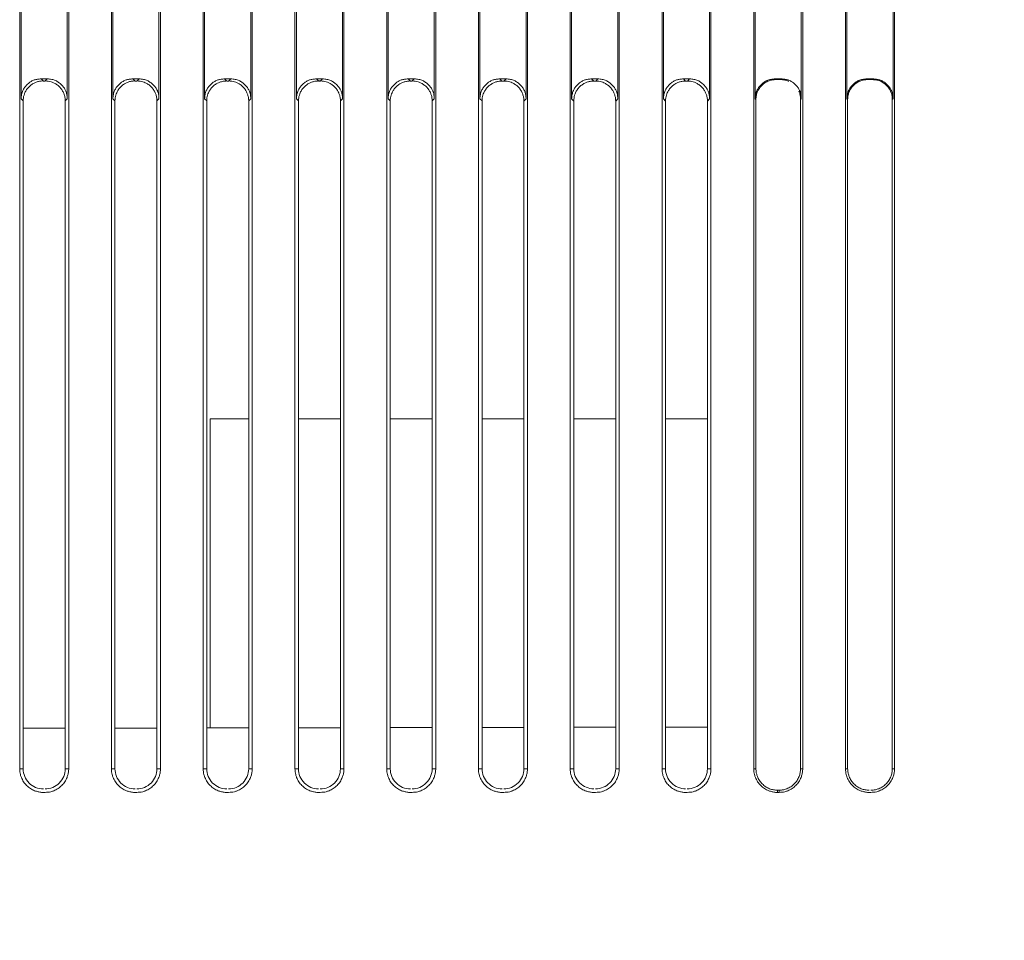
# Model space of a CAD drawing. Extents: x 11608 to 12028, y -1923 to -1626.
# Drawn here: x 11834 to 11849, y -1793 to -1779 of the extents above; entities that cross this region are included whole.
import ezdxf

# ---------------------------------------------------------------- set-up
doc = ezdxf.new("R2010")
doc.units = 0
doc.header["$MEASUREMENT"] = 0
doc.header["$PDMODE"] = 2
doc.layers.get('0').update_dxf_attribs({"linetype": 'CONTINUOUS'})
doc.layers.get('DEFPOINTS').update_dxf_attribs({"color": 4, "linetype": 'CONTINUOUS'})
doc.layers.add('ETG', color=7, linetype='CONTINUOUS')
doc.styles.add('GOST', font='GOST_A.TTF', dxfattribs={"oblique": 15})
doc.dimstyles.new('GOST', dxfattribs={"dimtxt": 3, "dimasz": 3, "dimexe": 3, "dimexo": 1.5, "dimgap": 1, "dimtad": 1, "dimtoh": 1, "dimdec": 1, "dimlfac": 4, "dimdsep": 46, "dimtxsty": 'GOST', "dimcen": -2.5, "dimadec": 0, "dimazin": 0, "dimtm": 1e-09, "dimtfac": 1, "dimtdec": 1, "dimtmove": 0, "dimatfit": 3, "dimfxl": 0, "dimarcsym": 0})

# ---------------------------------------------------------------- blocks, each defined once
blk = doc.blocks.new('*D18')
at = {"layer": 'DEFPOINTS', "color": 0}
for p in [(11843.348, -1734.243), (11849.922, -1800.093), (11866.599, -1800.093)]:
    blk.add_point(p, dxfattribs=at)
at = {"layer": 'ETG', "color": 0, "lineweight": -2}
for p, q in [((11844.848, -1734.243), (11869.599, -1734.243)), ((11866.599, -1737.243), (11866.599, -1797.093)), ((11851.422, -1800.093), (11869.599, -1800.093))]:
    blk.add_line(p, q, dxfattribs=at)
at = {"layer": 'ETG', "color": 0}
for points in [[(11866.099, -1737.243), (11867.099, -1737.243), (11866.599, -1734.243)], [(11866.099, -1797.093), (11867.099, -1797.093), (11866.599, -1800.093)]]:
    blk.add_solid(points, dxfattribs=at)
at = {"layer": 'ETG', "color": 0, "insert": (11864.098, -1767.168), "char_height": 3, "attachment_point": 5, "rotation": 90, "style": 'GOST'}
blk.add_mtext('263.4', dxfattribs=at)

msp = doc.modelspace()

# ---------------------------------------------------------------- linework, layer by layer
at = {"linetype": 'Continuous', "lineweight": 15}
for p, q in [((11839.718, -1790.268), (11839.718, -1745.576)), ((11840.452, -1745.576), (11840.452, -1790.268)), ((11841.093, -1790.268), (11841.093, -1745.576)), ((11841.827, -1745.576), (11841.827, -1790.268)), ((11842.468, -1790.268), (11842.468, -1745.576)), ((11843.202, -1745.576), (11843.202, -1790.268)), ((11843.843, -1790.268), (11843.843, -1745.576)), ((11844.577, -1745.576), (11844.577, -1790.268)), ((11845.218, -1790.268), (11845.218, -1745.576)), ((11845.952, -1745.576), (11845.952, -1790.268)), ((11846.593, -1790.268), (11846.593, -1745.576)), ((11847.327, -1745.576), (11847.327, -1790.268)), ((11839.077, -1764.217), (11839.077, -1790.268)), ((11838.343, -1790.268), (11838.343, -1764.242)), ((11834.218, -1790.268), (11834.218, -1765.043)), ((11834.952, -1765.043), (11834.952, -1790.268)), ((11835.593, -1790.268), (11835.593, -1765.043)), ((11836.327, -1765.043), (11836.327, -1790.268)), ((11836.968, -1790.268), (11836.968, -1765.043)), ((11837.702, -1765.043), (11837.702, -1790.268)), ((11834.239, -1778.452), (11834.239, -1780.234)), ((11834.93, -1780.234), (11834.93, -1778.452)), ((11835.614, -1778.452), (11835.614, -1780.234)), ((11836.305, -1780.234), (11836.305, -1778.452)), ((11836.989, -1778.452), (11836.989, -1780.234)), ((11837.68, -1780.234), (11837.68, -1778.452)), ((11838.364, -1778.452), (11838.364, -1780.234)), ((11839.055, -1780.234), (11839.055, -1778.452)), ((11839.739, -1778.452), (11839.739, -1780.234)), ((11840.43, -1780.234), (11840.43, -1778.452)), ((11841.114, -1778.452), (11841.114, -1780.234)), ((11841.805, -1780.234), (11841.805, -1778.452)), ((11842.489, -1778.452), (11842.489, -1780.234)), ((11843.18, -1780.234), (11843.18, -1778.452)), ((11843.864, -1778.452), (11843.864, -1780.234)), ((11844.555, -1780.234), (11844.555, -1778.452)), ((11845.239, -1778.452), (11845.239, -1780.234)), ((11845.93, -1780.234), (11845.93, -1778.452)), ((11846.614, -1778.452), (11846.614, -1780.234)), ((11847.305, -1780.234), (11847.305, -1778.452)), ((11834.6, -1779.967), (11834.57, -1779.967)), ((11838.756, -1779.935), (11838.663, -1779.935)), ((11841.506, -1779.935), (11841.413, -1779.935)), ((11841.413, -1779.935), (11841.445, -1779.967)), ((11841.475, -1779.967), (11841.506, -1779.935)), ((11844.256, -1779.935), (11844.163, -1779.935)), ((11844.163, -1779.935), (11844.195, -1779.967)), ((11844.225, -1779.967), (11844.256, -1779.935)), ((11846.913, -1779.935), (11847.006, -1779.935)), ((11846.913, -1779.935), (11846.924, -1779.946)), ((11846.995, -1779.946), (11846.924, -1779.946)), ((11846.995, -1779.946), (11847.006, -1779.935)), ((11834.27, -1780.264), (11834.239, -1780.234)), ((11834.9, -1780.265), (11834.93, -1780.234)), ((11835.645, -1780.265), (11835.614, -1780.234)), ((11836.275, -1780.265), (11836.305, -1780.234)), ((11837.02, -1780.265), (11836.989, -1780.234)), ((11837.649, -1780.265), (11837.68, -1780.234)), ((11838.395, -1780.265), (11838.364, -1780.234)), ((11839.024, -1780.265), (11839.055, -1780.234)), ((11839.771, -1780.265), (11839.739, -1780.234)), ((11840.399, -1780.265), (11840.43, -1780.234)), ((11841.146, -1780.265), (11841.114, -1780.234)), ((11841.774, -1780.266), (11841.805, -1780.234)), ((11842.521, -1780.266), (11842.489, -1780.234)), ((11843.149, -1780.266), (11843.18, -1780.234)), ((11843.896, -1780.266), (11843.864, -1780.234)), ((11844.523, -1780.266), (11844.555, -1780.234)), ((11845.25, -1780.245), (11845.239, -1780.234)), ((11845.25, -1780.245), (11845.25, -1790.268)), ((11845.919, -1790.268), (11845.919, -1780.245)), ((11846.625, -1780.245), (11846.614, -1780.234)), ((11846.625, -1780.245), (11846.625, -1790.268)), ((11847.305, -1780.234), (11847.294, -1780.245)), ((11847.294, -1790.268), (11847.294, -1780.245)), ((11834.9, -1789.661), (11834.27, -1789.662)), ((11836.275, -1789.659), (11835.645, -1789.66)), ((11837.649, -1789.656), (11837.02, -1789.657)), ((11839.024, -1789.654), (11838.395, -1789.655)), ((11840.399, -1789.651), (11839.771, -1789.652)), ((11841.774, -1789.649), (11841.146, -1789.65)), ((11843.149, -1789.647), (11842.521, -1789.648)), ((11844.523, -1789.644), (11843.896, -1789.645)), ((11834.218, -1790.268), (11834.27, -1790.268)), ((11834.9, -1790.268), (11834.952, -1790.268)), ((11835.593, -1790.268), (11835.645, -1790.268)), ((11836.275, -1790.268), (11836.327, -1790.268)), ((11836.968, -1790.268), (11837.02, -1790.268)), ((11837.649, -1790.268), (11837.702, -1790.268)), ((11838.395, -1790.268), (11838.343, -1790.268)), ((11839.024, -1790.268), (11839.077, -1790.268)), ((11839.771, -1790.268), (11839.718, -1790.268)), ((11840.399, -1790.268), (11840.452, -1790.268)), ((11841.146, -1790.268), (11841.093, -1790.268)), ((11841.774, -1790.268), (11841.827, -1790.268)), ((11842.521, -1790.268), (11842.468, -1790.268)), ((11843.149, -1790.268), (11843.202, -1790.268)), ((11843.896, -1790.268), (11843.843, -1790.268)), ((11844.523, -1790.268), (11844.577, -1790.268)), ((11845.25, -1790.268), (11845.218, -1790.268)), ((11845.919, -1790.268), (11845.952, -1790.268)), ((11846.625, -1790.268), (11846.593, -1790.268)), ((11847.294, -1790.268), (11847.327, -1790.268)), ((11845.572, -1790.59), (11845.572, -1790.623)), ((11845.572, -1790.59), (11845.597, -1790.59)), ((11845.597, -1790.623), (11845.572, -1790.623)), ((11845.597, -1790.623), (11845.597, -1790.59))]:
    msp.add_line(p, q, dxfattribs=at)
at = {"linetype": 'Continuous', "lineweight": 0}
for p, q in [((11834.631, -1779.935), (11834.538, -1779.935)), ((11834.538, -1779.935), (11834.569, -1779.966)), ((11834.601, -1779.966), (11834.631, -1779.935)), ((11836.006, -1779.935), (11835.913, -1779.935)), ((11835.913, -1779.935), (11835.944, -1779.966)), ((11835.975, -1779.967), (11835.945, -1779.967)), ((11835.976, -1779.966), (11836.006, -1779.935)), ((11837.381, -1779.935), (11837.288, -1779.935)), ((11837.288, -1779.935), (11837.319, -1779.966)), ((11837.35, -1779.967), (11837.32, -1779.967)), ((11837.351, -1779.966), (11837.381, -1779.935)), ((11838.663, -1779.935), (11838.694, -1779.966)), ((11838.694, -1779.966), (11838.725, -1779.966)), ((11838.724, -1779.967), (11838.695, -1779.967)), ((11838.725, -1779.966), (11838.756, -1779.935)), ((11840.131, -1779.935), (11840.038, -1779.935)), ((11840.038, -1779.935), (11840.069, -1779.966)), ((11840.099, -1779.967), (11840.07, -1779.967)), ((11840.1, -1779.966), (11840.131, -1779.935)), ((11841.445, -1779.967), (11841.475, -1779.967)), ((11841.474, -1779.968), (11841.446, -1779.968)), ((11842.881, -1779.935), (11842.788, -1779.935)), ((11842.788, -1779.935), (11842.82, -1779.967)), ((11842.849, -1779.968), (11842.821, -1779.968)), ((11842.85, -1779.967), (11842.881, -1779.935)), ((11844.195, -1779.967), (11844.225, -1779.967)), ((11844.224, -1779.968), (11844.196, -1779.968)), ((11845.538, -1779.935), (11845.631, -1779.935)), ((11845.538, -1779.935), (11845.549, -1779.946)), ((11845.62, -1779.946), (11845.549, -1779.946)), ((11834.27, -1790.268), (11834.27, -1780.264)), ((11834.9, -1780.265), (11834.9, -1790.268)), ((11835.645, -1790.268), (11835.645, -1780.265)), ((11836.275, -1780.265), (11836.275, -1790.268)), ((11837.02, -1790.268), (11837.02, -1780.265)), ((11837.649, -1780.265), (11837.649, -1790.268)), ((11838.395, -1790.268), (11838.395, -1780.265)), ((11839.024, -1780.265), (11839.024, -1790.268)), ((11839.771, -1790.268), (11839.771, -1780.265)), ((11840.399, -1780.265), (11840.399, -1790.268)), ((11841.146, -1790.268), (11841.146, -1780.265)), ((11841.774, -1780.266), (11841.774, -1790.268)), ((11842.521, -1790.268), (11842.521, -1780.266)), ((11843.149, -1780.266), (11843.149, -1790.268)), ((11843.896, -1790.268), (11843.896, -1780.266)), ((11844.523, -1780.266), (11844.523, -1790.268)), ((11845.93, -1780.234), (11845.919, -1780.245)), ((11837.072, -1785.028), (11837.649, -1785.028)), ((11837.072, -1785.028), (11837.072, -1789.657)), ((11838.395, -1785.028), (11839.024, -1785.028)), ((11839.771, -1785.028), (11840.399, -1785.028)), ((11841.146, -1785.028), (11841.774, -1785.028)), ((11842.521, -1785.028), (11843.149, -1785.028)), ((11843.896, -1785.028), (11844.523, -1785.028)), ((11834.597, -1790.623), (11834.572, -1790.623)), ((11835.972, -1790.623), (11835.947, -1790.623)), ((11837.347, -1790.623), (11837.322, -1790.623)), ((11838.722, -1790.623), (11838.697, -1790.623)), ((11840.097, -1790.623), (11840.072, -1790.623)), ((11841.472, -1790.623), (11841.447, -1790.623)), ((11842.847, -1790.623), (11842.822, -1790.623)), ((11844.222, -1790.623), (11844.197, -1790.623)), ((11846.972, -1790.623), (11846.947, -1790.623))]:
    msp.add_line(p, q, dxfattribs=at)
at = {"linetype": 'Continuous', "lineweight": 15}
for points, knots in [([(11834.538, -1779.935), (11834.529, -1779.936), (11834.511, -1779.936), (11834.485, -1779.939), (11834.46, -1779.944), (11834.436, -1779.951), (11834.405, -1779.963), (11834.367, -1779.986), (11834.326, -1780.022), (11834.29, -1780.063), (11834.261, -1780.112), (11834.243, -1780.169), (11834.241, -1780.212), (11834.239, -1780.234)], [0, 0, 0, 0, 0.057939, 0.113695, 0.167634, 0.220158, 0.271704, 0.381052, 0.500216, 0.619117, 0.728726, 0.85917, 1, 1, 1, 1]), ([(11834.93, -1780.234), (11834.93, -1780.225), (11834.93, -1780.207), (11834.926, -1780.181), (11834.922, -1780.156), (11834.915, -1780.132), (11834.902, -1780.101), (11834.88, -1780.063), (11834.844, -1780.022), (11834.802, -1779.986), (11834.754, -1779.957), (11834.696, -1779.939), (11834.653, -1779.936), (11834.631, -1779.935)], [0, 0, 0, 0, 0.057939, 0.113695, 0.167634, 0.220158, 0.271704, 0.381052, 0.500216, 0.619117, 0.728726, 0.85917, 1, 1, 1, 1]), ([(11835.913, -1779.935), (11835.904, -1779.936), (11835.886, -1779.936), (11835.86, -1779.939), (11835.835, -1779.944), (11835.811, -1779.951), (11835.78, -1779.963), (11835.742, -1779.986), (11835.701, -1780.022), (11835.665, -1780.063), (11835.636, -1780.112), (11835.618, -1780.169), (11835.616, -1780.212), (11835.614, -1780.234)], [0, 0, 0, 0, 0.057939, 0.113695, 0.167634, 0.220158, 0.271704, 0.381052, 0.500216, 0.619117, 0.728726, 0.85917, 1, 1, 1, 1]), ([(11836.305, -1780.234), (11836.305, -1780.225), (11836.305, -1780.207), (11836.301, -1780.181), (11836.297, -1780.156), (11836.29, -1780.132), (11836.277, -1780.101), (11836.255, -1780.063), (11836.219, -1780.022), (11836.177, -1779.986), (11836.129, -1779.957), (11836.071, -1779.939), (11836.028, -1779.936), (11836.006, -1779.935)], [0, 0, 0, 0, 0.0579388, 0.113695, 0.1676337, 0.2201581, 0.2717045, 0.3810524, 0.5002155, 0.6191167, 0.7287257, 0.8591696, 1, 1, 1, 1]), ([(11837.288, -1779.935), (11837.279, -1779.936), (11837.261, -1779.936), (11837.235, -1779.939), (11837.21, -1779.944), (11837.186, -1779.951), (11837.155, -1779.963), (11837.117, -1779.986), (11837.076, -1780.022), (11837.04, -1780.063), (11837.011, -1780.112), (11836.993, -1780.169), (11836.991, -1780.212), (11836.989, -1780.234)], [0, 0, 0, 0, 0.057939, 0.113695, 0.167634, 0.220158, 0.271704, 0.381052, 0.500216, 0.619117, 0.728726, 0.85917, 1, 1, 1, 1]), ([(11837.68, -1780.234), (11837.68, -1780.225), (11837.68, -1780.207), (11837.676, -1780.181), (11837.672, -1780.156), (11837.665, -1780.132), (11837.652, -1780.101), (11837.63, -1780.063), (11837.594, -1780.022), (11837.552, -1779.986), (11837.504, -1779.957), (11837.446, -1779.939), (11837.403, -1779.936), (11837.381, -1779.935)], [0, 0, 0, 0, 0.0579388, 0.113695, 0.1676337, 0.2201581, 0.2717045, 0.3810524, 0.5002155, 0.6191167, 0.7287257, 0.8591696, 1, 1, 1, 1]), ([(11838.663, -1779.935), (11838.654, -1779.936), (11838.636, -1779.936), (11838.61, -1779.939), (11838.585, -1779.944), (11838.561, -1779.951), (11838.53, -1779.963), (11838.492, -1779.986), (11838.451, -1780.022), (11838.415, -1780.063), (11838.386, -1780.112), (11838.368, -1780.169), (11838.366, -1780.212), (11838.364, -1780.234)], [0, 0, 0, 0, 0.057939, 0.113695, 0.167634, 0.220158, 0.271704, 0.381052, 0.500216, 0.619117, 0.728726, 0.85917, 1, 1, 1, 1]), ([(11839.055, -1780.234), (11839.055, -1780.225), (11839.055, -1780.207), (11839.051, -1780.181), (11839.047, -1780.156), (11839.04, -1780.132), (11839.027, -1780.101), (11839.005, -1780.063), (11838.969, -1780.022), (11838.927, -1779.986), (11838.879, -1779.957), (11838.821, -1779.939), (11838.778, -1779.936), (11838.756, -1779.935)], [0, 0, 0, 0, 0.057939, 0.113695, 0.167634, 0.220158, 0.271704, 0.381052, 0.500216, 0.619117, 0.728726, 0.85917, 1, 1, 1, 1]), ([(11840.038, -1779.935), (11840.029, -1779.936), (11840.011, -1779.936), (11839.985, -1779.939), (11839.96, -1779.944), (11839.936, -1779.951), (11839.905, -1779.963), (11839.867, -1779.986), (11839.826, -1780.022), (11839.79, -1780.063), (11839.761, -1780.112), (11839.743, -1780.169), (11839.741, -1780.212), (11839.739, -1780.234)], [0, 0, 0, 0, 0.057939, 0.113695, 0.167634, 0.220158, 0.271704, 0.381052, 0.500216, 0.619117, 0.728726, 0.85917, 1, 1, 1, 1]), ([(11840.43, -1780.234), (11840.43, -1780.225), (11840.43, -1780.207), (11840.426, -1780.181), (11840.422, -1780.156), (11840.415, -1780.132), (11840.402, -1780.101), (11840.38, -1780.063), (11840.344, -1780.022), (11840.302, -1779.986), (11840.254, -1779.957), (11840.196, -1779.939), (11840.153, -1779.936), (11840.131, -1779.935)], [0, 0, 0, 0, 0.057939, 0.113695, 0.167634, 0.220158, 0.271704, 0.381052, 0.500216, 0.619117, 0.728726, 0.85917, 1, 1, 1, 1]), ([(11841.413, -1779.935), (11841.404, -1779.936), (11841.386, -1779.936), (11841.36, -1779.939), (11841.335, -1779.944), (11841.311, -1779.951), (11841.28, -1779.963), (11841.242, -1779.986), (11841.201, -1780.022), (11841.165, -1780.063), (11841.136, -1780.112), (11841.118, -1780.169), (11841.116, -1780.212), (11841.114, -1780.234)], [0, 0, 0, 0, 0.057939, 0.113695, 0.167634, 0.220158, 0.271704, 0.381052, 0.500216, 0.619117, 0.728726, 0.85917, 1, 1, 1, 1]), ([(11841.805, -1780.234), (11841.805, -1780.225), (11841.805, -1780.207), (11841.801, -1780.181), (11841.797, -1780.156), (11841.79, -1780.132), (11841.777, -1780.101), (11841.755, -1780.063), (11841.719, -1780.022), (11841.677, -1779.986), (11841.629, -1779.957), (11841.571, -1779.939), (11841.528, -1779.936), (11841.506, -1779.935)], [0, 0, 0, 0, 0.057939, 0.113695, 0.167634, 0.220158, 0.271704, 0.381052, 0.500216, 0.619117, 0.728726, 0.85917, 1, 1, 1, 1]), ([(11842.788, -1779.935), (11842.779, -1779.936), (11842.761, -1779.936), (11842.735, -1779.939), (11842.71, -1779.944), (11842.686, -1779.951), (11842.655, -1779.963), (11842.617, -1779.986), (11842.576, -1780.022), (11842.54, -1780.063), (11842.511, -1780.112), (11842.493, -1780.169), (11842.491, -1780.212), (11842.489, -1780.234)], [0, 0, 0, 0, 0.057939, 0.113695, 0.167634, 0.220158, 0.271704, 0.381052, 0.500216, 0.619117, 0.728726, 0.85917, 1, 1, 1, 1]), ([(11845.239, -1780.234), (11845.24, -1780.225), (11845.24, -1780.207), (11845.243, -1780.181), (11845.248, -1780.156), (11845.255, -1780.132), (11845.268, -1780.101), (11845.29, -1780.063), (11845.326, -1780.022), (11845.367, -1779.986), (11845.416, -1779.957), (11845.474, -1779.939), (11845.516, -1779.936), (11845.538, -1779.935)], [0, 0, 0, 0, 0.057939, 0.113695, 0.167634, 0.220158, 0.271704, 0.381052, 0.500216, 0.619117, 0.728726, 0.85917, 1, 1, 1, 1]), ([(11845.549, -1779.946), (11845.54, -1779.946), (11845.522, -1779.947), (11845.496, -1779.95), (11845.471, -1779.955), (11845.447, -1779.962), (11845.416, -1779.974), (11845.378, -1779.997), (11845.337, -1780.033), (11845.301, -1780.074), (11845.272, -1780.123), (11845.254, -1780.18), (11845.252, -1780.223), (11845.25, -1780.245)], [0, 0, 0, 0, 0.057939, 0.113695, 0.167634, 0.220158, 0.271704, 0.381052, 0.500216, 0.619117, 0.728726, 0.85917, 1, 1, 1, 1]), ([(11846.614, -1780.234), (11846.615, -1780.225), (11846.615, -1780.207), (11846.618, -1780.181), (11846.623, -1780.156), (11846.63, -1780.132), (11846.643, -1780.101), (11846.665, -1780.063), (11846.701, -1780.022), (11846.742, -1779.986), (11846.791, -1779.957), (11846.849, -1779.939), (11846.891, -1779.936), (11846.913, -1779.935)], [0, 0, 0, 0, 0.057939, 0.113695, 0.167634, 0.220158, 0.271704, 0.381052, 0.500216, 0.619117, 0.728726, 0.85917, 1, 1, 1, 1]), ([(11846.924, -1779.946), (11846.915, -1779.946), (11846.897, -1779.947), (11846.871, -1779.95), (11846.846, -1779.955), (11846.822, -1779.962), (11846.791, -1779.974), (11846.753, -1779.997), (11846.712, -1780.033), (11846.676, -1780.074), (11846.647, -1780.123), (11846.629, -1780.18), (11846.627, -1780.223), (11846.625, -1780.245)], [0, 0, 0, 0, 0.057939, 0.113695, 0.167634, 0.220158, 0.271704, 0.381052, 0.500216, 0.619117, 0.728726, 0.85917, 1, 1, 1, 1]), ([(11847.294, -1780.245), (11847.294, -1780.236), (11847.294, -1780.218), (11847.291, -1780.192), (11847.286, -1780.167), (11847.279, -1780.143), (11847.266, -1780.112), (11847.244, -1780.074), (11847.208, -1780.033), (11847.166, -1779.997), (11847.118, -1779.968), (11847.06, -1779.949), (11847.017, -1779.947), (11846.995, -1779.946)], [0, 0, 0, 0, 0.057939, 0.113695, 0.167634, 0.220158, 0.271704, 0.381052, 0.500216, 0.619117, 0.728726, 0.85917, 1, 1, 1, 1]), ([(11847.006, -1779.935), (11847.015, -1779.936), (11847.033, -1779.936), (11847.059, -1779.939), (11847.084, -1779.944), (11847.108, -1779.951), (11847.139, -1779.963), (11847.177, -1779.986), (11847.219, -1780.022), (11847.255, -1780.063), (11847.283, -1780.112), (11847.302, -1780.169), (11847.304, -1780.212), (11847.305, -1780.234)], [0, 0, 0, 0, 0.057939, 0.113695, 0.167634, 0.220158, 0.271704, 0.381052, 0.500216, 0.619117, 0.728726, 0.85917, 1, 1, 1, 1]), ([(11834.572, -1790.623), (11834.563, -1790.623), (11834.546, -1790.622), (11834.519, -1790.619), (11834.493, -1790.614), (11834.467, -1790.607), (11834.427, -1790.593), (11834.376, -1790.567), (11834.32, -1790.521), (11834.274, -1790.464), (11834.245, -1790.408), (11834.228, -1790.357), (11834.219, -1790.313), (11834.218, -1790.283), (11834.218, -1790.268)], [0, 0, 0, 0, 0.048275, 0.096156, 0.143917, 0.191835, 0.240185, 0.369996, 0.500048, 0.629859, 0.759911, 0.840103, 0.919704, 1, 1, 1, 1]), ([(11834.952, -1790.268), (11834.952, -1790.277), (11834.951, -1790.295), (11834.948, -1790.322), (11834.943, -1790.348), (11834.936, -1790.374), (11834.922, -1790.413), (11834.896, -1790.464), (11834.85, -1790.521), (11834.793, -1790.567), (11834.737, -1790.596), (11834.686, -1790.613), (11834.642, -1790.621), (11834.612, -1790.622), (11834.597, -1790.623)], [0, 0, 0, 0, 0.048275, 0.096156, 0.143917, 0.191835, 0.240185, 0.369996, 0.500048, 0.629859, 0.759911, 0.840103, 0.919704, 1, 1, 1, 1]), ([(11835.947, -1790.623), (11835.938, -1790.623), (11835.921, -1790.622), (11835.894, -1790.619), (11835.868, -1790.614), (11835.842, -1790.607), (11835.802, -1790.593), (11835.751, -1790.567), (11835.695, -1790.521), (11835.649, -1790.464), (11835.62, -1790.408), (11835.603, -1790.357), (11835.594, -1790.313), (11835.593, -1790.283), (11835.593, -1790.268)], [0, 0, 0, 0, 0.048275, 0.096156, 0.143917, 0.191835, 0.240185, 0.369996, 0.500048, 0.629859, 0.759911, 0.840103, 0.919704, 1, 1, 1, 1]), ([(11836.327, -1790.268), (11836.327, -1790.277), (11836.326, -1790.295), (11836.323, -1790.322), (11836.318, -1790.348), (11836.311, -1790.374), (11836.297, -1790.413), (11836.271, -1790.464), (11836.225, -1790.521), (11836.168, -1790.567), (11836.112, -1790.596), (11836.061, -1790.613), (11836.017, -1790.621), (11835.987, -1790.622), (11835.972, -1790.623)], [0, 0, 0, 0, 0.048275, 0.096156, 0.143917, 0.191835, 0.240185, 0.369996, 0.500048, 0.629859, 0.759911, 0.840103, 0.919704, 1, 1, 1, 1]), ([(11837.322, -1790.623), (11837.313, -1790.623), (11837.296, -1790.622), (11837.269, -1790.619), (11837.243, -1790.614), (11837.217, -1790.607), (11837.177, -1790.593), (11837.126, -1790.567), (11837.07, -1790.521), (11837.024, -1790.464), (11836.995, -1790.408), (11836.978, -1790.357), (11836.969, -1790.313), (11836.968, -1790.283), (11836.968, -1790.268)], [0, 0, 0, 0, 0.048275, 0.096156, 0.143917, 0.191835, 0.240185, 0.369996, 0.500048, 0.629859, 0.759911, 0.840103, 0.919704, 1, 1, 1, 1]), ([(11837.702, -1790.268), (11837.702, -1790.277), (11837.701, -1790.295), (11837.698, -1790.322), (11837.693, -1790.348), (11837.686, -1790.374), (11837.672, -1790.413), (11837.646, -1790.464), (11837.6, -1790.521), (11837.543, -1790.567), (11837.487, -1790.596), (11837.436, -1790.613), (11837.392, -1790.621), (11837.362, -1790.622), (11837.347, -1790.623)], [0, 0, 0, 0, 0.048275, 0.096156, 0.143917, 0.191835, 0.240185, 0.369996, 0.500048, 0.629859, 0.759911, 0.840103, 0.919704, 1, 1, 1, 1]), ([(11838.697, -1790.623), (11838.688, -1790.623), (11838.671, -1790.622), (11838.644, -1790.619), (11838.618, -1790.614), (11838.592, -1790.607), (11838.552, -1790.593), (11838.501, -1790.567), (11838.445, -1790.521), (11838.399, -1790.464), (11838.37, -1790.408), (11838.353, -1790.357), (11838.344, -1790.313), (11838.343, -1790.283), (11838.343, -1790.268)], [0, 0, 0, 0, 0.048275, 0.096156, 0.143917, 0.191835, 0.240185, 0.369996, 0.500048, 0.629859, 0.759911, 0.840103, 0.919704, 1, 1, 1, 1]), ([(11839.077, -1790.268), (11839.077, -1790.277), (11839.076, -1790.295), (11839.073, -1790.322), (11839.068, -1790.348), (11839.061, -1790.374), (11839.047, -1790.413), (11839.021, -1790.464), (11838.975, -1790.521), (11838.918, -1790.567), (11838.862, -1790.596), (11838.811, -1790.613), (11838.767, -1790.621), (11838.737, -1790.622), (11838.722, -1790.623)], [0, 0, 0, 0, 0.048275, 0.096156, 0.143917, 0.191835, 0.240185, 0.369996, 0.500048, 0.629859, 0.759911, 0.840103, 0.919704, 1, 1, 1, 1]), ([(11840.072, -1790.623), (11840.063, -1790.623), (11840.046, -1790.622), (11840.019, -1790.619), (11839.993, -1790.614), (11839.967, -1790.607), (11839.927, -1790.593), (11839.876, -1790.567), (11839.82, -1790.521), (11839.774, -1790.464), (11839.745, -1790.408), (11839.728, -1790.357), (11839.719, -1790.313), (11839.718, -1790.283), (11839.718, -1790.268)], [0, 0, 0, 0, 0.048275, 0.096156, 0.143917, 0.191835, 0.240185, 0.369996, 0.500048, 0.629859, 0.759911, 0.840103, 0.919704, 1, 1, 1, 1]), ([(11840.452, -1790.268), (11840.452, -1790.277), (11840.451, -1790.295), (11840.448, -1790.322), (11840.443, -1790.348), (11840.436, -1790.374), (11840.422, -1790.413), (11840.396, -1790.464), (11840.35, -1790.521), (11840.293, -1790.567), (11840.237, -1790.596), (11840.186, -1790.613), (11840.142, -1790.621), (11840.112, -1790.622), (11840.097, -1790.623)], [0, 0, 0, 0, 0.048275, 0.096156, 0.143917, 0.191835, 0.240185, 0.369996, 0.500048, 0.629859, 0.759911, 0.840103, 0.919704, 1, 1, 1, 1]), ([(11841.447, -1790.623), (11841.438, -1790.623), (11841.421, -1790.622), (11841.394, -1790.619), (11841.368, -1790.614), (11841.342, -1790.607), (11841.302, -1790.593), (11841.251, -1790.567), (11841.195, -1790.521), (11841.149, -1790.464), (11841.12, -1790.408), (11841.103, -1790.357), (11841.094, -1790.313), (11841.093, -1790.283), (11841.093, -1790.268)], [0, 0, 0, 0, 0.048275, 0.096156, 0.143917, 0.191835, 0.240185, 0.369996, 0.500048, 0.629859, 0.759911, 0.840103, 0.919704, 1, 1, 1, 1]), ([(11841.827, -1790.268), (11841.827, -1790.277), (11841.826, -1790.295), (11841.823, -1790.322), (11841.818, -1790.348), (11841.811, -1790.374), (11841.797, -1790.413), (11841.771, -1790.464), (11841.725, -1790.521), (11841.668, -1790.567), (11841.612, -1790.596), (11841.561, -1790.613), (11841.517, -1790.621), (11841.487, -1790.622), (11841.472, -1790.623)], [0, 0, 0, 0, 0.048275, 0.096156, 0.143917, 0.191835, 0.240185, 0.369996, 0.500048, 0.629859, 0.759911, 0.840103, 0.919704, 1, 1, 1, 1]), ([(11842.822, -1790.623), (11842.813, -1790.623), (11842.796, -1790.622), (11842.769, -1790.619), (11842.743, -1790.614), (11842.717, -1790.607), (11842.677, -1790.593), (11842.626, -1790.567), (11842.57, -1790.521), (11842.524, -1790.464), (11842.495, -1790.408), (11842.478, -1790.357), (11842.469, -1790.313), (11842.468, -1790.283), (11842.468, -1790.268)], [0, 0, 0, 0, 0.048275, 0.096156, 0.143917, 0.191835, 0.240185, 0.369996, 0.500048, 0.629859, 0.759911, 0.840103, 0.919704, 1, 1, 1, 1]), ([(11844.577, -1790.268), (11844.577, -1790.277), (11844.576, -1790.295), (11844.573, -1790.322), (11844.568, -1790.348), (11844.561, -1790.374), (11844.547, -1790.413), (11844.521, -1790.464), (11844.475, -1790.521), (11844.418, -1790.567), (11844.362, -1790.596), (11844.311, -1790.613), (11844.267, -1790.621), (11844.237, -1790.622), (11844.222, -1790.623)], [0, 0, 0, 0, 0.048275, 0.096156, 0.143917, 0.191835, 0.240185, 0.369996, 0.500048, 0.629859, 0.759911, 0.840103, 0.919704, 1, 1, 1, 1]), ([(11845.572, -1790.623), (11845.563, -1790.623), (11845.546, -1790.622), (11845.519, -1790.619), (11845.493, -1790.614), (11845.467, -1790.607), (11845.427, -1790.593), (11845.376, -1790.567), (11845.32, -1790.521), (11845.274, -1790.464), (11845.245, -1790.408), (11845.228, -1790.357), (11845.219, -1790.313), (11845.218, -1790.283), (11845.218, -1790.268)], [0, 0, 0, 0, 0.048275, 0.096156, 0.143917, 0.191835, 0.240185, 0.369996, 0.500048, 0.629859, 0.759911, 0.840103, 0.919704, 1, 1, 1, 1]), ([(11845.25, -1790.268), (11845.251, -1790.276), (11845.251, -1790.292), (11845.254, -1790.317), (11845.258, -1790.34), (11845.265, -1790.364), (11845.277, -1790.4), (11845.301, -1790.446), (11845.343, -1790.497), (11845.394, -1790.539), (11845.451, -1790.569), (11845.512, -1790.587), (11845.552, -1790.589), (11845.572, -1790.59)], [0, 0, 0, 0, 0.048281, 0.096169, 0.14394, 0.191869, 0.240233, 0.370057, 0.500147, 0.629972, 0.760062, 0.879966, 1, 1, 1, 1]), ([(11845.952, -1790.268), (11845.952, -1790.277), (11845.951, -1790.295), (11845.948, -1790.322), (11845.943, -1790.348), (11845.936, -1790.374), (11845.922, -1790.413), (11845.896, -1790.464), (11845.85, -1790.521), (11845.793, -1790.567), (11845.737, -1790.596), (11845.686, -1790.613), (11845.642, -1790.621), (11845.612, -1790.622), (11845.597, -1790.623)], [0, 0, 0, 0, 0.048275, 0.096156, 0.143917, 0.191835, 0.240185, 0.369996, 0.500048, 0.629859, 0.759911, 0.840103, 0.919704, 1, 1, 1, 1]), ([(11845.597, -1790.59), (11845.605, -1790.59), (11845.622, -1790.59), (11845.646, -1790.587), (11845.669, -1790.582), (11845.693, -1790.576), (11845.729, -1790.563), (11845.775, -1790.539), (11845.826, -1790.497), (11845.868, -1790.446), (11845.898, -1790.389), (11845.916, -1790.329), (11845.918, -1790.288), (11845.919, -1790.268)], [0, 0, 0, 0, 0.048281, 0.096169, 0.14394, 0.191869, 0.240233, 0.370057, 0.500147, 0.629972, 0.760062, 0.879966, 1, 1, 1, 1]), ([(11846.947, -1790.623), (11846.938, -1790.623), (11846.921, -1790.622), (11846.894, -1790.619), (11846.868, -1790.614), (11846.842, -1790.607), (11846.802, -1790.593), (11846.751, -1790.567), (11846.695, -1790.521), (11846.649, -1790.464), (11846.62, -1790.408), (11846.603, -1790.357), (11846.594, -1790.313), (11846.593, -1790.283), (11846.593, -1790.268)], [0, 0, 0, 0, 0.048275, 0.096156, 0.143917, 0.191835, 0.240185, 0.369996, 0.500048, 0.629859, 0.759911, 0.840103, 0.919704, 1, 1, 1, 1]), ([(11846.625, -1790.268), (11846.626, -1790.276), (11846.626, -1790.292), (11846.629, -1790.317), (11846.633, -1790.34), (11846.64, -1790.364), (11846.652, -1790.4), (11846.676, -1790.446), (11846.718, -1790.497), (11846.769, -1790.539), (11846.826, -1790.569), (11846.887, -1790.587), (11846.927, -1790.589), (11846.947, -1790.59)], [0, 0, 0, 0, 0.048281, 0.096169, 0.14394, 0.191869, 0.240233, 0.370057, 0.500147, 0.629972, 0.760062, 0.879966, 1, 1, 1, 1]), ([(11847.327, -1790.268), (11847.327, -1790.277), (11847.326, -1790.295), (11847.323, -1790.322), (11847.318, -1790.348), (11847.311, -1790.374), (11847.297, -1790.413), (11847.271, -1790.464), (11847.225, -1790.521), (11847.168, -1790.567), (11847.112, -1790.596), (11847.061, -1790.613), (11847.017, -1790.621), (11846.987, -1790.622), (11846.972, -1790.623)], [0, 0, 0, 0, 0.048275, 0.096156, 0.143917, 0.191835, 0.240185, 0.369996, 0.500048, 0.629859, 0.759911, 0.840103, 0.919704, 1, 1, 1, 1]), ([(11846.972, -1790.59), (11846.98, -1790.59), (11846.997, -1790.59), (11847.021, -1790.587), (11847.044, -1790.582), (11847.068, -1790.576), (11847.104, -1790.563), (11847.15, -1790.539), (11847.201, -1790.497), (11847.243, -1790.446), (11847.273, -1790.389), (11847.291, -1790.329), (11847.293, -1790.288), (11847.294, -1790.268)], [0, 0, 0, 0, 0.048281, 0.096169, 0.14394, 0.191869, 0.240233, 0.370057, 0.500147, 0.629972, 0.760062, 0.879966, 1, 1, 1, 1])]:
    msp.add_open_spline(points, degree=3, knots=knots, dxfattribs=at)
at = {"linetype": 'Continuous', "lineweight": 0}
for points, knots in [([(11834.569, -1779.966), (11834.559, -1779.966), (11834.541, -1779.966), (11834.514, -1779.97), (11834.49, -1779.976), (11834.466, -1779.983), (11834.436, -1779.996), (11834.398, -1780.017), (11834.356, -1780.052), (11834.321, -1780.094), (11834.297, -1780.136), (11834.281, -1780.178), (11834.272, -1780.22), (11834.27, -1780.249), (11834.27, -1780.264)], [0, 0, 0, 0, 0.0597515, 0.1167851, 0.1711042, 0.2227125, 0.2716146, 0.3816187, 0.5000837, 0.6186007, 0.7285444, 0.8116232, 0.9021029, 1, 1, 1, 1]), ([(11834.9, -1780.265), (11834.9, -1780.255), (11834.899, -1780.237), (11834.895, -1780.21), (11834.89, -1780.185), (11834.882, -1780.162), (11834.87, -1780.132), (11834.848, -1780.094), (11834.814, -1780.052), (11834.772, -1780.017), (11834.729, -1779.993), (11834.687, -1779.977), (11834.646, -1779.968), (11834.616, -1779.966), (11834.601, -1779.966)], [0, 0, 0, 0, 0.0597474, 0.116778, 0.1710951, 0.2227023, 0.2716038, 0.3816126, 0.5000835, 0.6186077, 0.7285549, 0.8116351, 0.9021116, 1, 1, 1, 1]), ([(11835.944, -1779.966), (11835.934, -1779.966), (11835.916, -1779.967), (11835.89, -1779.97), (11835.865, -1779.976), (11835.842, -1779.983), (11835.811, -1779.996), (11835.773, -1780.017), (11835.731, -1780.052), (11835.696, -1780.094), (11835.672, -1780.137), (11835.657, -1780.178), (11835.647, -1780.22), (11835.646, -1780.249), (11835.645, -1780.265)], [0, 0, 0, 0, 0.059751, 0.116785, 0.171104, 0.222712, 0.271615, 0.381619, 0.500084, 0.618601, 0.728544, 0.811623, 0.902103, 1, 1, 1, 1]), ([(11836.275, -1780.265), (11836.274, -1780.255), (11836.274, -1780.237), (11836.27, -1780.211), (11836.264, -1780.186), (11836.257, -1780.163), (11836.245, -1780.132), (11836.223, -1780.094), (11836.188, -1780.052), (11836.146, -1780.017), (11836.104, -1779.993), (11836.062, -1779.978), (11836.021, -1779.968), (11835.991, -1779.966), (11835.976, -1779.966)], [0, 0, 0, 0, 0.059747, 0.116778, 0.171095, 0.222702, 0.271604, 0.381613, 0.500084, 0.618608, 0.728555, 0.811635, 0.902112, 1, 1, 1, 1]), ([(11837.319, -1779.966), (11837.31, -1779.966), (11837.291, -1779.967), (11837.265, -1779.971), (11837.24, -1779.976), (11837.217, -1779.984), (11837.186, -1779.996), (11837.148, -1780.017), (11837.106, -1780.052), (11837.071, -1780.094), (11837.047, -1780.137), (11837.032, -1780.178), (11837.022, -1780.22), (11837.021, -1780.25), (11837.02, -1780.265)], [0, 0, 0, 0, 0.059751, 0.116785, 0.171104, 0.222712, 0.271615, 0.381619, 0.500084, 0.618601, 0.728544, 0.811623, 0.902103, 1, 1, 1, 1]), ([(11837.649, -1780.265), (11837.649, -1780.256), (11837.649, -1780.237), (11837.645, -1780.211), (11837.639, -1780.186), (11837.632, -1780.163), (11837.619, -1780.132), (11837.598, -1780.094), (11837.563, -1780.052), (11837.521, -1780.017), (11837.479, -1779.993), (11837.437, -1779.978), (11837.395, -1779.968), (11837.366, -1779.967), (11837.351, -1779.966)], [0, 0, 0, 0, 0.059747, 0.116778, 0.171095, 0.222702, 0.271604, 0.381613, 0.500084, 0.618608, 0.728555, 0.811635, 0.902112, 1, 1, 1, 1]), ([(11838.694, -1779.966), (11838.685, -1779.966), (11838.667, -1779.967), (11838.64, -1779.971), (11838.615, -1779.976), (11838.592, -1779.984), (11838.562, -1779.996), (11838.524, -1780.018), (11838.482, -1780.052), (11838.447, -1780.094), (11838.423, -1780.137), (11838.407, -1780.179), (11838.397, -1780.22), (11838.396, -1780.25), (11838.395, -1780.265)], [0, 0, 0, 0, 0.059751, 0.116785, 0.171104, 0.222712, 0.271615, 0.381619, 0.500084, 0.618601, 0.728544, 0.811623, 0.902103, 1, 1, 1, 1]), ([(11839.024, -1780.265), (11839.024, -1780.256), (11839.023, -1780.238), (11839.02, -1780.211), (11839.014, -1780.186), (11839.007, -1780.163), (11838.994, -1780.132), (11838.973, -1780.094), (11838.938, -1780.052), (11838.896, -1780.018), (11838.853, -1779.994), (11838.812, -1779.978), (11838.77, -1779.968), (11838.741, -1779.967), (11838.725, -1779.966)], [0, 0, 0, 0, 0.059747, 0.116778, 0.171095, 0.222702, 0.271604, 0.381613, 0.500084, 0.618608, 0.728555, 0.811635, 0.902112, 1, 1, 1, 1]), ([(11840.069, -1779.966), (11840.06, -1779.967), (11840.042, -1779.967), (11840.015, -1779.971), (11839.99, -1779.977), (11839.967, -1779.984), (11839.937, -1779.996), (11839.899, -1780.018), (11839.857, -1780.053), (11839.822, -1780.095), (11839.798, -1780.137), (11839.782, -1780.179), (11839.772, -1780.22), (11839.771, -1780.25), (11839.771, -1780.265)], [0, 0, 0, 0, 0.0597515, 0.1167851, 0.1711042, 0.2227125, 0.2716146, 0.3816187, 0.5000837, 0.6186007, 0.7285444, 0.8116232, 0.9021029, 1, 1, 1, 1]), ([(11840.399, -1780.265), (11840.399, -1780.256), (11840.398, -1780.238), (11840.394, -1780.211), (11840.389, -1780.186), (11840.381, -1780.163), (11840.369, -1780.133), (11840.348, -1780.095), (11840.313, -1780.053), (11840.271, -1780.018), (11840.228, -1779.994), (11840.187, -1779.978), (11840.145, -1779.968), (11840.115, -1779.967), (11840.1, -1779.966)], [0, 0, 0, 0, 0.059747, 0.116778, 0.171095, 0.222702, 0.271604, 0.381613, 0.500084, 0.618608, 0.728555, 0.811635, 0.902112, 1, 1, 1, 1]), ([(11841.445, -1779.967), (11841.435, -1779.967), (11841.417, -1779.967), (11841.39, -1779.971), (11841.366, -1779.977), (11841.343, -1779.984), (11841.312, -1779.997), (11841.274, -1780.018), (11841.232, -1780.053), (11841.197, -1780.095), (11841.173, -1780.137), (11841.158, -1780.179), (11841.148, -1780.221), (11841.146, -1780.25), (11841.146, -1780.265)], [0, 0, 0, 0, 0.059751, 0.116785, 0.171104, 0.222712, 0.271615, 0.381619, 0.500084, 0.618601, 0.728544, 0.811623, 0.902103, 1, 1, 1, 1]), ([(11841.774, -1780.266), (11841.774, -1780.256), (11841.773, -1780.238), (11841.769, -1780.211), (11841.764, -1780.187), (11841.756, -1780.163), (11841.744, -1780.133), (11841.722, -1780.095), (11841.688, -1780.053), (11841.646, -1780.018), (11841.603, -1779.994), (11841.561, -1779.978), (11841.52, -1779.969), (11841.49, -1779.967), (11841.475, -1779.967)], [0, 0, 0, 0, 0.059747, 0.116778, 0.171095, 0.222702, 0.271604, 0.381613, 0.500084, 0.618608, 0.728555, 0.811635, 0.902112, 1, 1, 1, 1]), ([(11842.82, -1779.967), (11842.811, -1779.967), (11842.792, -1779.968), (11842.766, -1779.971), (11842.741, -1779.977), (11842.718, -1779.984), (11842.687, -1779.997), (11842.649, -1780.018), (11842.607, -1780.053), (11842.572, -1780.095), (11842.548, -1780.138), (11842.533, -1780.179), (11842.523, -1780.221), (11842.522, -1780.25), (11842.521, -1780.266)], [0, 0, 0, 0, 0.059751, 0.116785, 0.171104, 0.222712, 0.271615, 0.381619, 0.500084, 0.618601, 0.728544, 0.811623, 0.902103, 1, 1, 1, 1]), ([(11843.149, -1780.266), (11843.148, -1780.256), (11843.148, -1780.238), (11843.144, -1780.212), (11843.138, -1780.187), (11843.131, -1780.164), (11843.119, -1780.133), (11843.097, -1780.095), (11843.062, -1780.053), (11843.02, -1780.018), (11842.978, -1779.994), (11842.936, -1779.979), (11842.895, -1779.969), (11842.865, -1779.968), (11842.85, -1779.967)], [0, 0, 0, 0, 0.059747, 0.116778, 0.171095, 0.222702, 0.271604, 0.381613, 0.500084, 0.618608, 0.728555, 0.811635, 0.902112, 1, 1, 1, 1]), ([(11843.18, -1780.234), (11843.18, -1780.225), (11843.18, -1780.207), (11843.176, -1780.181), (11843.172, -1780.156), (11843.165, -1780.132), (11843.152, -1780.101), (11843.13, -1780.063), (11843.094, -1780.022), (11843.052, -1779.986), (11843.004, -1779.957), (11842.946, -1779.939), (11842.903, -1779.936), (11842.881, -1779.935)], [0, 0, 0, 0, 0.0579388, 0.113695, 0.1676337, 0.2201581, 0.2717045, 0.3810524, 0.5002155, 0.6191167, 0.7287257, 0.8591696, 1, 1, 1, 1]), ([(11844.163, -1779.935), (11844.154, -1779.936), (11844.136, -1779.936), (11844.11, -1779.939), (11844.085, -1779.944), (11844.061, -1779.951), (11844.03, -1779.963), (11843.992, -1779.986), (11843.951, -1780.022), (11843.915, -1780.063), (11843.886, -1780.112), (11843.868, -1780.169), (11843.866, -1780.212), (11843.864, -1780.234)], [0, 0, 0, 0, 0.0579388, 0.113695, 0.1676337, 0.2201581, 0.2717045, 0.3810524, 0.5002155, 0.6191167, 0.7287257, 0.8591696, 1, 1, 1, 1]), ([(11844.195, -1779.967), (11844.186, -1779.967), (11844.167, -1779.968), (11844.141, -1779.972), (11844.116, -1779.977), (11844.093, -1779.985), (11844.062, -1779.997), (11844.024, -1780.018), (11843.982, -1780.053), (11843.948, -1780.095), (11843.923, -1780.138), (11843.908, -1780.18), (11843.898, -1780.221), (11843.897, -1780.251), (11843.896, -1780.266)], [0, 0, 0, 0, 0.059751, 0.116785, 0.171104, 0.222712, 0.271615, 0.381619, 0.500084, 0.618601, 0.728544, 0.811623, 0.902103, 1, 1, 1, 1]), ([(11844.523, -1780.266), (11844.523, -1780.257), (11844.523, -1780.238), (11844.519, -1780.212), (11844.513, -1780.187), (11844.506, -1780.164), (11844.493, -1780.133), (11844.472, -1780.095), (11844.437, -1780.053), (11844.395, -1780.018), (11844.352, -1779.994), (11844.311, -1779.979), (11844.269, -1779.969), (11844.24, -1779.968), (11844.225, -1779.967)], [0, 0, 0, 0, 0.059747, 0.116778, 0.171095, 0.222702, 0.271604, 0.381613, 0.500084, 0.618608, 0.728555, 0.811635, 0.902112, 1, 1, 1, 1]), ([(11844.555, -1780.234), (11844.555, -1780.225), (11844.555, -1780.207), (11844.551, -1780.181), (11844.547, -1780.156), (11844.54, -1780.132), (11844.527, -1780.101), (11844.505, -1780.063), (11844.469, -1780.022), (11844.427, -1779.986), (11844.379, -1779.957), (11844.321, -1779.939), (11844.278, -1779.936), (11844.256, -1779.935)], [0, 0, 0, 0, 0.057939, 0.113695, 0.167634, 0.220158, 0.271704, 0.381052, 0.500216, 0.619117, 0.728726, 0.85917, 1, 1, 1, 1]), ([(11845.745, -1779.971), (11845.737, -1779.968), (11845.722, -1779.962), (11845.698, -1779.955), (11845.673, -1779.95), (11845.647, -1779.947), (11845.629, -1779.946), (11845.62, -1779.946)], [0, 0, 0, 0, 0.189363, 0.382492, 0.581005, 0.786393, 1, 1, 1, 1]), ([(11845.631, -1779.935), (11845.64, -1779.936), (11845.658, -1779.936), (11845.684, -1779.939), (11845.709, -1779.944), (11845.733, -1779.951), (11845.764, -1779.963), (11845.802, -1779.986), (11845.844, -1780.022), (11845.88, -1780.063), (11845.908, -1780.112), (11845.927, -1780.169), (11845.929, -1780.212), (11845.93, -1780.234)], [0, 0, 0, 0, 0.057939, 0.113695, 0.167634, 0.220158, 0.271704, 0.381052, 0.500216, 0.619117, 0.728726, 0.85917, 1, 1, 1, 1]), ([(11845.919, -1780.245), (11845.919, -1780.236), (11845.919, -1780.218), (11845.916, -1780.192), (11845.911, -1780.167), (11845.904, -1780.143), (11845.897, -1780.128), (11845.894, -1780.121)], [0, 0, 0, 0, 0.213242, 0.418451, 0.616971, 0.810285, 1, 1, 1, 1]), ([(11834.572, -1790.571), (11834.533, -1790.571), (11834.493, -1790.563), (11834.42, -1790.533), (11834.386, -1790.51), (11834.33, -1790.454), (11834.308, -1790.421), (11834.278, -1790.347), (11834.27, -1790.308), (11834.27, -1790.268)], [0, 0, 0, 0, 0.25, 0.25, 0.5, 0.5, 0.75, 0.75, 1, 1, 1, 1]), ([(11834.9, -1790.268), (11834.9, -1790.308), (11834.892, -1790.347), (11834.862, -1790.421), (11834.839, -1790.454), (11834.783, -1790.51), (11834.75, -1790.533), (11834.676, -1790.563), (11834.637, -1790.571), (11834.597, -1790.571)], [0, 0, 0, 0, 0.25, 0.25, 0.5, 0.5, 0.75, 0.75, 1, 1, 1, 1]), ([(11835.947, -1790.571), (11835.908, -1790.571), (11835.868, -1790.563), (11835.795, -1790.532), (11835.761, -1790.51), (11835.706, -1790.454), (11835.683, -1790.42), (11835.653, -1790.347), (11835.645, -1790.308), (11835.645, -1790.268)], [0, 0, 0, 0, 0.25, 0.25, 0.5, 0.5, 0.75, 0.75, 1, 1, 1, 1]), ([(11836.275, -1790.268), (11836.275, -1790.308), (11836.267, -1790.347), (11836.236, -1790.42), (11836.214, -1790.454), (11836.158, -1790.51), (11836.125, -1790.532), (11836.051, -1790.563), (11836.012, -1790.571), (11835.972, -1790.571)], [0, 0, 0, 0, 0.25, 0.25, 0.5, 0.5, 0.75, 0.75, 1, 1, 1, 1]), ([(11837.322, -1790.57), (11837.283, -1790.57), (11837.243, -1790.562), (11837.17, -1790.532), (11837.137, -1790.51), (11837.081, -1790.454), (11837.058, -1790.42), (11837.028, -1790.347), (11837.02, -1790.308), (11837.02, -1790.268)], [0, 0, 0, 0, 0.25, 0.25, 0.5, 0.5, 0.75, 0.75, 1, 1, 1, 1]), ([(11837.649, -1790.268), (11837.649, -1790.308), (11837.642, -1790.347), (11837.611, -1790.42), (11837.589, -1790.454), (11837.533, -1790.51), (11837.499, -1790.532), (11837.426, -1790.562), (11837.387, -1790.57), (11837.347, -1790.57)], [0, 0, 0, 0, 0.25, 0.25, 0.5, 0.5, 0.75, 0.75, 1, 1, 1, 1]), ([(11838.697, -1790.57), (11838.658, -1790.57), (11838.618, -1790.562), (11838.545, -1790.532), (11838.512, -1790.51), (11838.456, -1790.454), (11838.433, -1790.42), (11838.403, -1790.347), (11838.395, -1790.308), (11838.395, -1790.268)], [0, 0, 0, 0, 0.25, 0.25, 0.5, 0.5, 0.75, 0.75, 1, 1, 1, 1]), ([(11839.024, -1790.268), (11839.024, -1790.308), (11839.016, -1790.347), (11838.986, -1790.42), (11838.964, -1790.454), (11838.908, -1790.51), (11838.874, -1790.532), (11838.801, -1790.562), (11838.762, -1790.57), (11838.722, -1790.57)], [0, 0, 0, 0, 0.25, 0.25, 0.5, 0.5, 0.75, 0.75, 1, 1, 1, 1]), ([(11840.072, -1790.57), (11840.033, -1790.57), (11839.993, -1790.562), (11839.92, -1790.532), (11839.887, -1790.509), (11839.831, -1790.454), (11839.809, -1790.42), (11839.778, -1790.347), (11839.771, -1790.308), (11839.771, -1790.268)], [0, 0, 0, 0, 0.25, 0.25, 0.5, 0.5, 0.75, 0.75, 1, 1, 1, 1]), ([(11840.399, -1790.268), (11840.399, -1790.308), (11840.391, -1790.347), (11840.361, -1790.42), (11840.339, -1790.454), (11840.283, -1790.509), (11840.249, -1790.532), (11840.176, -1790.562), (11840.137, -1790.57), (11840.097, -1790.57)], [0, 0, 0, 0, 0.25, 0.25, 0.5, 0.5, 0.75, 0.75, 1, 1, 1, 1]), ([(11841.447, -1790.57), (11841.408, -1790.57), (11841.368, -1790.562), (11841.295, -1790.532), (11841.262, -1790.509), (11841.206, -1790.453), (11841.184, -1790.42), (11841.154, -1790.347), (11841.146, -1790.308), (11841.146, -1790.268)], [0, 0, 0, 0, 0.25, 0.25, 0.5, 0.5, 0.75, 0.75, 1, 1, 1, 1]), ([(11841.774, -1790.268), (11841.774, -1790.308), (11841.766, -1790.347), (11841.736, -1790.42), (11841.713, -1790.453), (11841.658, -1790.509), (11841.624, -1790.532), (11841.551, -1790.562), (11841.512, -1790.57), (11841.472, -1790.57)], [0, 0, 0, 0, 0.25, 0.25, 0.5, 0.5, 0.75, 0.75, 1, 1, 1, 1]), ([(11842.822, -1790.569), (11842.783, -1790.569), (11842.743, -1790.562), (11842.671, -1790.531), (11842.637, -1790.509), (11842.581, -1790.453), (11842.559, -1790.42), (11842.529, -1790.347), (11842.521, -1790.308), (11842.521, -1790.268)], [0, 0, 0, 0, 0.25, 0.25, 0.5, 0.5, 0.75, 0.75, 1, 1, 1, 1]), ([(11843.202, -1790.268), (11843.202, -1790.277), (11843.201, -1790.295), (11843.198, -1790.322), (11843.193, -1790.348), (11843.186, -1790.374), (11843.172, -1790.413), (11843.146, -1790.464), (11843.1, -1790.521), (11843.043, -1790.567), (11842.987, -1790.596), (11842.936, -1790.613), (11842.892, -1790.621), (11842.862, -1790.622), (11842.847, -1790.623)], [0, 0, 0, 0, 0.048275, 0.096156, 0.143917, 0.191835, 0.240185, 0.369996, 0.500048, 0.629859, 0.759911, 0.840103, 0.919704, 1, 1, 1, 1]), ([(11843.149, -1790.268), (11843.149, -1790.308), (11843.141, -1790.347), (11843.111, -1790.42), (11843.088, -1790.453), (11843.032, -1790.509), (11842.999, -1790.531), (11842.926, -1790.562), (11842.887, -1790.569), (11842.847, -1790.569)], [0, 0, 0, 0, 0.25, 0.25, 0.5, 0.5, 0.75, 0.75, 1, 1, 1, 1]), ([(11844.197, -1790.623), (11844.188, -1790.623), (11844.171, -1790.622), (11844.144, -1790.619), (11844.118, -1790.614), (11844.092, -1790.607), (11844.052, -1790.593), (11844.001, -1790.567), (11843.945, -1790.521), (11843.899, -1790.464), (11843.87, -1790.408), (11843.853, -1790.357), (11843.844, -1790.313), (11843.843, -1790.283), (11843.843, -1790.268)], [0, 0, 0, 0, 0.048275, 0.096156, 0.143917, 0.191835, 0.240185, 0.369996, 0.500048, 0.629859, 0.759911, 0.840103, 0.919704, 1, 1, 1, 1]), ([(11844.197, -1790.569), (11844.158, -1790.569), (11844.118, -1790.561), (11844.046, -1790.531), (11844.012, -1790.509), (11843.957, -1790.453), (11843.934, -1790.42), (11843.904, -1790.347), (11843.896, -1790.308), (11843.896, -1790.268)], [0, 0, 0, 0, 0.25, 0.25, 0.5, 0.5, 0.75, 0.75, 1, 1, 1, 1]), ([(11844.523, -1790.268), (11844.523, -1790.308), (11844.516, -1790.347), (11844.485, -1790.42), (11844.463, -1790.453), (11844.407, -1790.509), (11844.374, -1790.531), (11844.301, -1790.561), (11844.262, -1790.569), (11844.222, -1790.569)], [0, 0, 0, 0, 0.25, 0.25, 0.5, 0.5, 0.75, 0.75, 1, 1, 1, 1])]:
    msp.add_open_spline(points, degree=3, knots=knots, dxfattribs=at)

# ---------------------------------------------------------------- dimensions: what is measured, and where the dimension line sits
at = {"layer": 'ETG'}
dim = msp.add_linear_dim(base=(11866.599, -1800.093), p1=(11843.348, -1734.243), p2=(11849.922, -1800.093), angle=90, dimstyle='GOST', dxfattribs=at)
dim.commit()
dim.dimension.update_dxf_attribs({"geometry": '*D18', "text_midpoint": (11866.599, -1767.168), "dimtype": 160})

doc.saveas('drawing.dxf')
